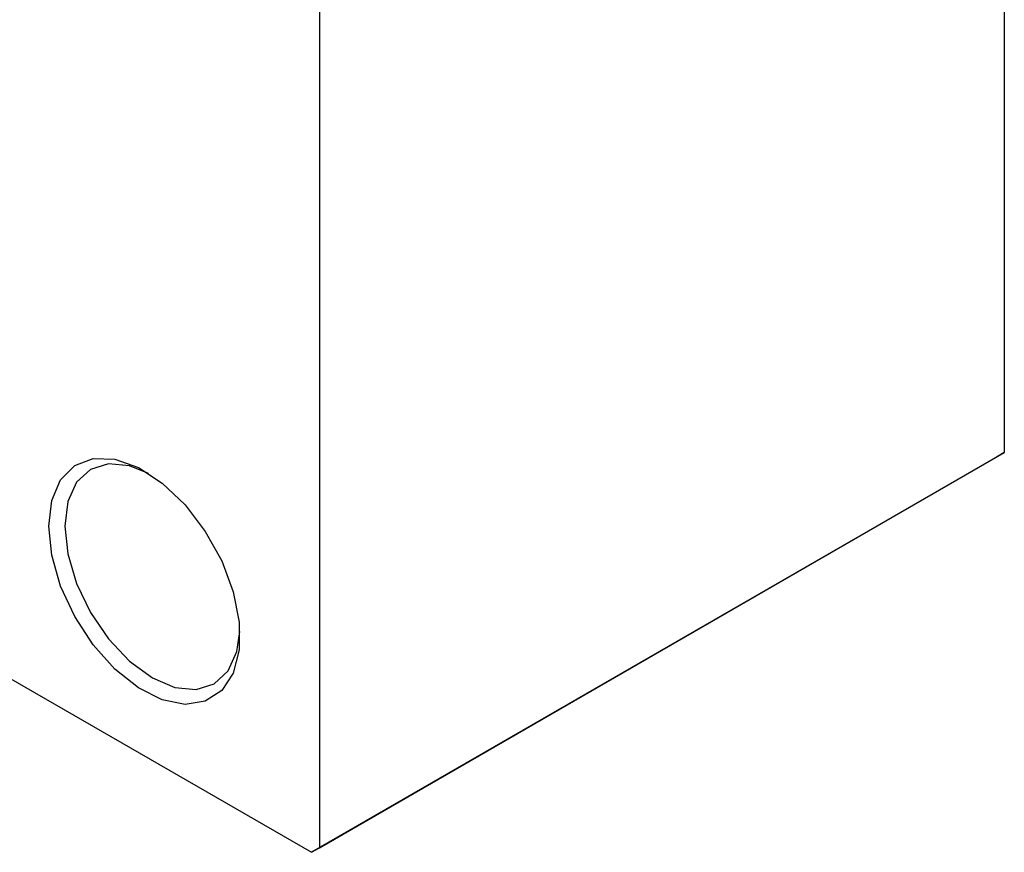
# Model space of a CAD drawing. Units: millimetres. Extents: x -118 to 460, y -85 to 292.
# Drawn here: x -54 to -10, y -85 to -48 of the extents above; entities that cross this region are included whole.
import ezdxf

# ---------------------------------------------------------------- set-up
doc = ezdxf.new("R2010")
doc.units = ezdxf.units.MM

msp = doc.modelspace()

# ---------------------------------------------------------------- linework, layer by layer
at = {"color": 7, "linetype": 'Continuous', "lineweight": 25}
for p, q in [((-10.253, -18.705), (-10.253, -66.887)), ((-40.659, -36.254), (-40.659, -84.436)), ((-40.659, -84.436), (-10.253, -66.887)), ((-10.253, -66.887), (-10.606, -67.092)), ((-10.606, -67.092), (-41.012, -84.64)), ((-70.412, -67.672), (-41.012, -84.64)), ((-41.012, -84.64), (-40.659, -84.436))]:
    msp.add_line(p, q, dxfattribs=at)
at = {"color": 7, "linetype": 'Continuous', "lineweight": 25, "flags": 128}
for points in [[(-52.679, -70.148), (-52.546, -69.007), (-52.155, -68.091), (-51.529, -67.458), (-50.71, -67.148), (-49.748, -67.18), (-48.703, -67.553), (-47.642, -68.243), (-46.63, -69.206), (-45.732, -70.382), (-45.004, -71.698), (-44.492, -73.07), (-44.228, -74.412), (-44.228, -75.64), (-44.492, -76.677), (-45.004, -77.458), (-45.732, -77.933), (-46.63, -78.073), (-47.642, -77.869), (-48.703, -77.333), (-49.748, -76.5), (-50.71, -75.422), (-51.529, -74.166), (-52.155, -72.812), (-52.546, -71.444), (-52.679, -70.148)], [(-48.254, -67.807), (-49.09, -67.473), (-50.028, -67.381), (-50.833, -67.63), (-51.451, -68.203), (-51.84, -69.062), (-51.972, -70.148)], [(-51.972, -70.148), (-51.84, -71.387), (-51.451, -72.695), (-50.833, -73.982), (-50.028, -75.16), (-49.09, -76.15), (-48.083, -76.884), (-47.077, -77.312), (-46.139, -77.405), (-45.333, -77.156), (-44.715, -76.582), (-44.327, -75.723), (-44.198, -74.835)]]:
    msp.add_lwpolyline(points, dxfattribs=at)

doc.saveas('drawing.dxf')
